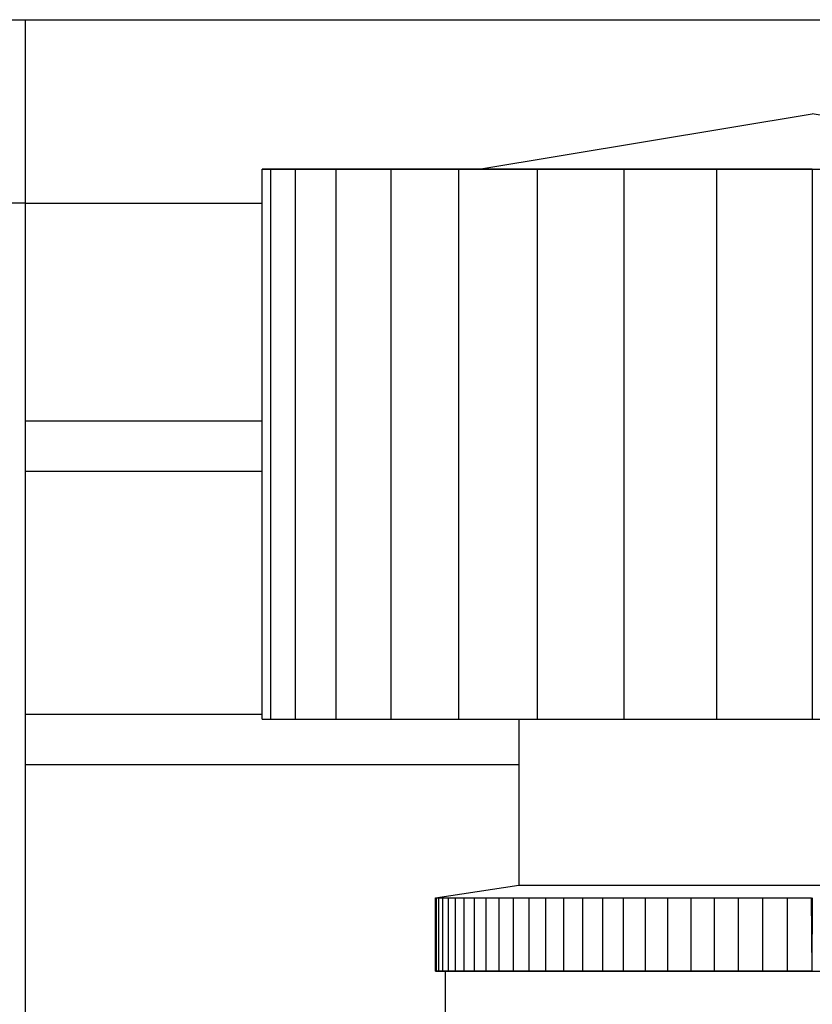
# Model space of a CAD drawing. Units: millimetres. Extents: x 48305 to 50260, y -2905 to 2530.
# Drawn here: x 48604 to 48820, y -492 to -223 of the extents above; entities that cross this region are included whole.
import ezdxf

# ---------------------------------------------------------------- set-up
doc = ezdxf.new("R2010")
doc.units = ezdxf.units.MM
doc.header["$MEASUREMENT"] = 0
doc.layers.add('Annotation', color=7, linetype='Continuous')

msp = doc.modelspace()

# ---------------------------------------------------------------- linework, layer by layer
for points in [[(48555.75, -223.46), (48605.75, -223.46), (48605.75, -273.46), (48555.75, -273.46), (48555.75, -223.46)], [(48605.75, -232.84), (48605.75, -732.84)], [(48729.5, -264.21), (48820.37, -249.16)], [(48729.5, -264.21), (48820.37, -249.16)], [(48911.24, -264.21), (48820.37, -249.16)], [(48670.37, -414.21), (48670.37, -264.21)], [(48670.37, -264.21), (48911.24, -264.21)], [(48820.37, -264.21), (48670.37, -264.21)], [(48672.65, -264.21), (48672.65, -414.21)], [(48679.42, -264.21), (48679.42, -414.21)], [(48690.47, -264.21), (48690.47, -414.21)], [(48705.46, -264.21), (48705.46, -414.21)], [(48723.95, -264.21), (48723.95, -414.21)], [(48745.37, -264.21), (48745.37, -414.21)], [(48769.07, -264.21), (48769.07, -414.21)], [(48794.32, -264.21), (48794.32, -414.21)], [(48820.37, -264.21), (48820.37, -414.21)], [(48670.37, -414.21), (48970.37, -414.21)], [(48740.37, -414.21), (48740.37, -459.52)], [(48717.69, -462.93), (48740.37, -459.52)], [(48740.37, -459.52), (48900.37, -459.51)], [(48717.69, -482.93), (48717.69, -462.93), (48820.22, -462.93)], [(48717.69, -482.93), (48717.69, -462.93), (48820.22, -462.93)], [(48717.91, -482.93), (48717.91, -462.93)], [(48718.57, -482.93), (48718.57, -462.93)], [(48719.66, -482.93), (48719.66, -462.93)], [(48721.19, -482.93), (48721.19, -462.93)], [(48723.14, -482.93), (48723.14, -462.93)], [(48725.51, -482.93), (48725.51, -462.93)], [(48728.28, -482.93), (48728.28, -462.93)], [(48731.45, -482.93), (48731.45, -462.93)], [(48735, -482.93), (48735, -462.93)], [(48738.91, -482.93), (48738.91, -462.93)], [(48743.17, -482.93), (48743.17, -462.93)], [(48747.77, -482.93), (48747.77, -462.93)], [(48752.67, -482.93), (48752.67, -462.93)], [(48757.86, -482.93), (48757.86, -462.93)], [(48763.32, -482.93), (48763.32, -462.93)], [(48768.97, -482.93), (48768.96, -462.93)], [(48774.96, -482.93), (48774.96, -462.93)], [(48781.08, -482.93), (48781.08, -462.93)], [(48787.37, -482.93), (48787.37, -462.93)], [(48793.79, -482.93), (48793.79, -462.93)], [(48800.34, -482.93), (48800.34, -462.93)], [(48806.97, -482.93), (48806.97, -462.93)], [(48813.65, -482.93), (48813.65, -462.93)], [(48820.37, -482.93), (48820.22, -462.93)], [(48820.37, -482.93), (48820.52, -462.93)], [(48717.69, -482.93), (48923.05, -482.93)], [(48820.37, -482.93), (48717.69, -482.93)], [(48720.37, -747.85), (48720.37, -482.93)], [(48820.37, -482.93), (48923.05, -482.93)]]:
    msp.add_lwpolyline(points)
at = {"layer": 'Annotation', "color": 8}
for points in [[(48605.75, -223.46), (49034.99, -223.46)], [(48605.75, -273.46), (48670.37, -273.46)], [(48605.75, -332.84), (48670.37, -332.84)], [(48605.75, -346.57), (48670.37, -346.57)], [(48605.75, -412.84), (48670.37, -412.84)], [(48605.75, -426.57), (48740.37, -426.57)]]:
    msp.add_lwpolyline(points, dxfattribs=at)

doc.saveas('drawing.dxf')
